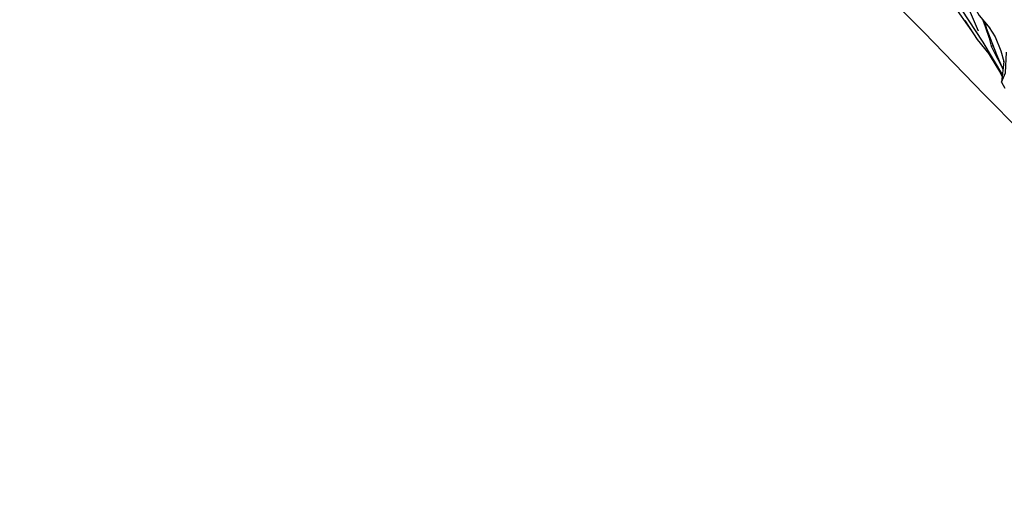
# Model space of a CAD drawing. Units: millimetres. Extents: x 65 to 1000, y 202 to 992.
# Drawn here: x 98 to 138, y 316 to 335 of the extents above; entities that cross this region are included whole.
import ezdxf

# ---------------------------------------------------------------- set-up
doc = ezdxf.new("R2010")
doc.units = ezdxf.units.MM
doc.layers.add('COTA', color=1, linetype='Continuous')
doc.layers.add('RUBINETTOS', color=2, linetype='Continuous')
doc.styles.get("Standard").update_dxf_attribs({"font": 'arial.ttf'})
doc.dimstyles.new('Milímetros', dxfattribs={"dimtxt": 11, "dimasz": 5, "dimexe": 3, "dimexo": 10, "dimgap": 3, "dimtad": 1, "dimtxsty": 'Standard', "dimblk": 'DOT', "dimcen": 2.5, "dimadec": 0, "dimazin": 0, "dimtfac": 1, "dimtmove": 0, "dimatfit": 3, "dimldrblk": 'DOT', "dimfxl": 1, "dimarcsym": 0})

# ---------------------------------------------------------------- blocks, each defined once
blk = doc.blocks.new('_Dot')
at = {"color": 0, "linetype": 'ByBlock', "lineweight": -2}
blk.add_line((-0.5, 0), (-1, 0), dxfattribs=at)
at = {"color": 0, "linetype": 'ByBlock', "const_width": 0.5}
blk.add_lwpolyline([(-0.25, 0, 1), (0.25, 0, 1)], format="xyb", close=True, dxfattribs=at)
blk = doc.blocks.new('*D44')
at = {"layer": 'COTA', "color": 0, "lineweight": -2, "transparency": 16777216}
for p, q in [((67.218, 452.557), (67.218, 202.098)), ((424.025, 452.557), (424.025, 202.098)), ((72.218, 205.098), (419.025, 205.098))]:
    blk.add_line(p, q, dxfattribs=at)
at = {"layer": 'Defpoints', "color": 0, "transparency": 16777216}
for p in [(67.218, 462.557), (424.025, 462.557), (424.025, 205.098)]:
    blk.add_point(p, dxfattribs=at)
at = {"layer": 'COTA', "color": 0, "lineweight": -2, "transparency": 16777216, "xscale": 5, "yscale": 5, "zscale": 5, "rotation": 180}
blk.add_blockref('_Dot', (67.218, 205.098), dxfattribs=at)
at = {"layer": 'COTA', "color": 0, "lineweight": -2, "transparency": 16777216, "xscale": 5, "yscale": 5, "zscale": 5}
blk.add_blockref('_Dot', (424.025, 205.098), dxfattribs=at)
at = {"layer": 'COTA', "color": 0, "transparency": 16777216, "insert": (245.622, 223.425), "char_height": 30, "attachment_point": 5}
blk.add_mtext('320', dxfattribs=at)

msp = doc.modelspace()

# ---------------------------------------------------------------- linework, layer by layer
at = {"layer": 'RUBINETTOS'}
for p, q in [((137.197, 333.719), (137.272, 333.751)), ((137.707, 333.095), (137.62, 332.26)), ((137.718, 333.058), (137.707, 333.095)), ((137.529, 332.697), (137.645, 332.497)), ((137.62, 332.26), (137.746, 332.017))]:
    msp.add_line(p, q, dxfattribs=at)
at = {"layer": 'RUBINETTOS', "flags": 128}
for points in [[(129.384, 339.642), (130, 339.068), (130.865, 338.181), (132.049, 336.785), (132.697, 336.079), (134.467, 334.288), (136.912, 331.761), (138.406, 330.243)], [(135.978, 337.154), (136.149, 335.953), (136.709, 334.959), (137.139, 334.446)], [(134.774, 336.652), (135.421, 335.693), (135.654, 335.399), (136.396, 334.339)], [(135.483, 336.222), (135.984, 335.225), (136.851, 333.876), (137.65, 332.547)], [(136.675, 334.331), (136.079, 335.754), (136.149, 335.952)], [(136.122, 334.763), (136.625, 333.985), (137.095, 333.405)], [(136.861, 334.778), (136.947, 334.513), (137.12, 334.045), (137.197, 333.719), (137.314, 333.478), (137.62, 332.906)], [(136.932, 334.693), (136.994, 334.466), (137.413, 333.387), (137.674, 332.781)], [(137.12, 334.476), (137.357, 334.093), (137.583, 333.535), (137.707, 333.095)], [(137.003, 333.555), (137.529, 332.697), (137.645, 332.493)], [(137.62, 332.26), (137.779, 332.638), (137.813, 333.472)]]:
    msp.add_lwpolyline(points, dxfattribs=at)

# ---------------------------------------------------------------- dimensions: what is measured, and where the dimension line sits
at = {"layer": 'COTA'}
dim = msp.add_linear_dim(base=(424.025, 205.098), p1=(67.218, 462.557), p2=(424.025, 462.557), text='320', dimstyle='Milímetros', override={"dimtxt": 30}, dxfattribs=at)
dim.commit()
dim.dimension.update_dxf_attribs({"geometry": '*D44', "text_midpoint": (245.622, 205.098), "dimtype": 160})

doc.saveas('drawing.dxf')
